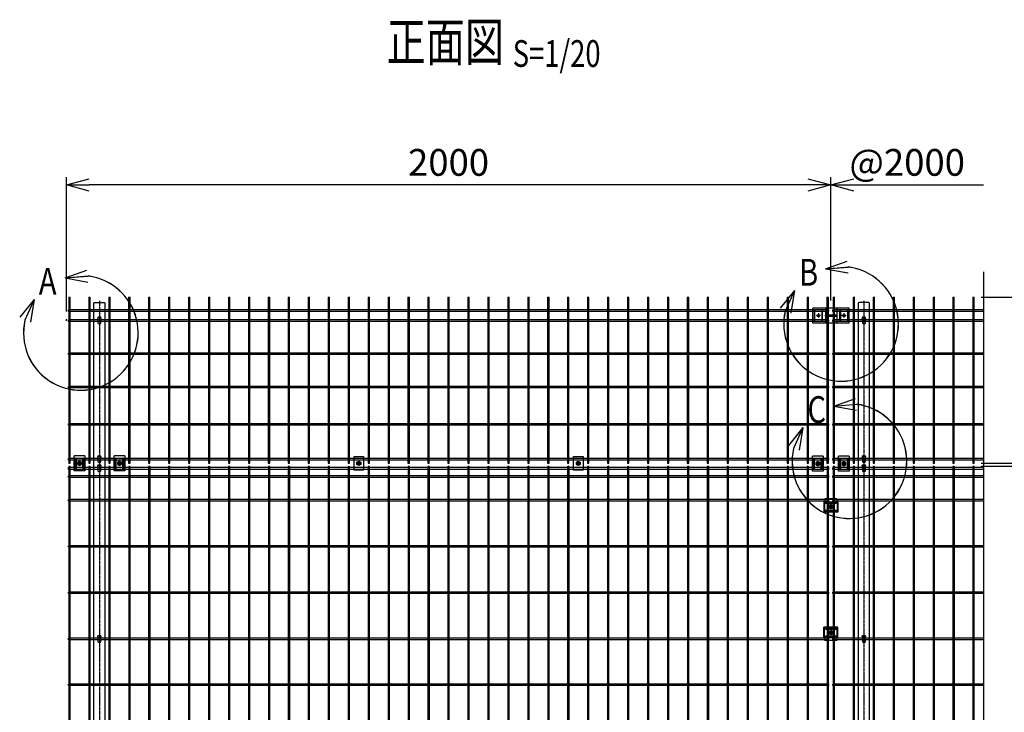
# Model space of a CAD drawing. Units: millimetres. Extents: x 165 to 4378, y 171 to 5649.
# Drawn here: x 248 to 2824, y 3836 to 5649 of the extents above; entities that cross this region are included whole.
import ezdxf
from ezdxf.enums import TextEntityAlignment as Align

# ---------------------------------------------------------------- set-up
doc = ezdxf.new("R2010")
doc.units = ezdxf.units.MM
doc.header["$LTSCALE"] = 0.2
for name, pattern in [('CENTER', [12, 7.5, -1.5, 1.5, -1.5]), ('CENTER2', [28.575, 19.05, -3.175, 3.175, -3.175]), ('DASHED2', [9.525, 6.35, -3.175])]:
    doc.linetypes.add(name, pattern=pattern)
for name, color, linetype in [('CENTER', 6, 'CENTER2'), ('DASH', 30, 'DASHED2'), ('L', 7, 'Continuous'), ('M', 82, 'Continuous'), ('TEXT', 150, 'Continuous'), ('TEXT_20', 150, 'Continuous')]:
    doc.layers.add(name, color=color, linetype=linetype)
doc.styles.add('NCE', font='romans.shx', dxfattribs={"width": 0.8, "bigfont": 'extfont.shx'})
doc.styles.get("Standard").update_dxf_attribs({"font": 'romans.shx', "width": 0.8, "bigfont": 'extfont.shx'})
doc.dimstyles.new('NCE_20', dxfattribs={"dimscale": 20, "dimtxt": 3.5, "dimasz": 3, "dimexe": 1, "dimexo": 1, "dimgap": 1.2, "dimtad": 1, "dimdec": 1, "dimdsep": 46, "dimtxsty": 'NCE', "dimblk": 'OPEN30', "dimcen": 0, "dimclrd": 7, "dimclre": 7, "dimclrt": 256, "dimaunit": 1, "dimadec": 1, "dimazin": 0, "dimtfac": 1, "dimtdec": 1, "dimtmove": 0, "dimatfit": 3, "dimldrblk": 'OPEN30', "dimfxl": 1, "dimtfill": 1, "dimtfillclr": 256, "dimtolj": 1, "dimtzin": 0, "dimarcsym": 2})

# ---------------------------------------------------------------- blocks, each defined once
blk = doc.blocks.new('_OPEN30')
at = {"color": 0, "linetype": 'ByBlock'}
for p, q in [((-1, 0.268), (0, 0)), ((0, 0), (-1, -0.268)), ((0, 0), (-1, 0))]:
    blk.add_line(p, q, dxfattribs=at)
blk = doc.blocks.new('*D24')
at = {"layer": 'TEXT', "color": 7, "lineweight": -2, "transparency": 16777216}
for p, q in [((2764.2, 4479.8), (3224.7, 4479.8)), ((3204.7, 4419.8), (3204.7, 2739.8)), ((2626.3, 2679.8), (3224.7, 2679.8))]:
    blk.add_line(p, q, dxfattribs=at)
at = {"layer": 'TEXT', "color": 7, "lineweight": -2, "transparency": 16777216, "xscale": 60, "yscale": 60, "zscale": 60}
for p, rotation in [((3204.7, 4479.8), 90), ((3204.7, 2679.8), 270)]:
    blk.add_blockref('_OPEN30', p, dxfattribs=dict(at, rotation=rotation))
at = {"layer": 'TEXT', "transparency": 16777216, "insert": (3145.7, 3579.8), "char_height": 70, "attachment_point": 5, "rotation": 90, "style": 'NCE', "bg_fill": 3, "box_fill_scale": 1.1, "bg_fill_color": 256, "bg_fill_true_color": 13158600, "bg_fill_transparency": 0}
blk.add_mtext('\\A1;1800', dxfattribs=at)
blk = doc.blocks.new('*D26')
at = {"layer": 'TEXT', "color": 7, "lineweight": -2, "transparency": 16777216}
for p, q in [((2764, 4922.8), (3384.6, 4922.8)), ((3364.6, 4862.8), (3364.6, 2739.8)), ((2626.3, 2679.8), (3384.6, 2679.8))]:
    blk.add_line(p, q, dxfattribs=at)
at = {"layer": 'TEXT', "color": 7, "lineweight": -2, "transparency": 16777216, "xscale": 60, "yscale": 60, "zscale": 60}
for p, rotation in [((3364.6, 4922.8), 90), ((3364.6, 2679.8), 270)]:
    blk.add_blockref('_OPEN30', p, dxfattribs=dict(at, rotation=rotation))
at = {"layer": 'TEXT', "transparency": 16777216, "insert": (3305.6, 3938), "char_height": 70, "attachment_point": 5, "rotation": 90, "style": 'NCE', "bg_fill": 3, "box_fill_scale": 1.1, "bg_fill_color": 256, "bg_fill_true_color": 13158600, "bg_fill_transparency": 0}
blk.add_mtext('\\A1;2243', dxfattribs=at)
blk = doc.blocks.new('Title & Scale')
at = {"layer": 'TEXT', "width": 0.75}
blk.add_attdef('図面名', text='', height=5, dxfattribs=at).set_placement((0, 0), align=Align.BOTTOM_RIGHT)
blk.add_attdef('縮尺', text='', height=3.5, dxfattribs=at).set_placement((0, -0.3), align=Align.BOTTOM_LEFT)
blk = doc.blocks.new('ステラP横ネット4.5')
at = {"layer": 'M'}
for p, q in [((3.4, 2.2), (2.4, 2.2)), ((2.4, -2.3), (2.4, 2.2)), ((55.6, 2.2), (7, 2.2)), ((107.8, 2.2), (59.2, 2.2)), ((160, 2.2), (111.4, 2.2)), ((212.2, 2.2), (163.6, 2.2)), ((264.4, 2.2), (215.8, 2.2)), ((316.6, 2.2), (268, 2.2)), ((368.8, 2.2), (320.2, 2.2)), ((421, 2.2), (372.4, 2.2)), ((473.2, 2.2), (424.6, 2.2)), ((525.4, 2.2), (476.8, 2.2)), ((577.6, 2.2), (529, 2.2)), ((629.8, 2.2), (581.2, 2.2)), ((682, 2.2), (633.4, 2.2)), ((734.2, 2.2), (685.6, 2.2)), ((786.4, 2.2), (737.8, 2.2)), ((838.6, 2.2), (790, 2.2)), ((890.8, 2.2), (842.2, 2.2)), ((943, 2.2), (894.4, 2.2)), ((995.2, 2.2), (946.6, 2.2)), ((1047.4, 2.2), (998.8, 2.2)), ((1099.6, 2.2), (1051, 2.2)), ((1151.8, 2.2), (1103.2, 2.2)), ((1204, 2.2), (1155.4, 2.2)), ((1256.2, 2.2), (1207.6, 2.2)), ((1308.4, 2.2), (1259.8, 2.2)), ((1360.6, 2.2), (1312, 2.2)), ((1412.8, 2.2), (1364.2, 2.2)), ((1465, 2.2), (1416.4, 2.2)), ((1517.2, 2.2), (1468.6, 2.2)), ((1569.4, 2.2), (1520.8, 2.2)), ((1621.6, 2.2), (1573, 2.2)), ((1673.8, 2.2), (1625.2, 2.2)), ((1726, 2.2), (1677.4, 2.2)), ((1778.2, 2.2), (1729.6, 2.2)), ((1830.4, 2.2), (1781.8, 2.2)), ((1882.6, 2.2), (1834, 2.2)), ((1934.8, 2.2), (1886.2, 2.2)), ((1987, 2.2), (1938.4, 2.2)), ((2003.3, 2.2), (2002.3, 2.2)), ((2002.3, -2.3), (2002.3, 2.2)), ((2003.4, 2.2), (2002.4, 2.2)), ((2003.4, 2.2), (2002.4, 2.2)), ((2055.6, 2.2), (2007, 2.2)), ((2107.8, 2.2), (2059.2, 2.2)), ((2160, 2.2), (2111.4, 2.2)), ((2212.2, 2.2), (2163.6, 2.2)), ((2264.4, 2.2), (2215.8, 2.2)), ((2316.6, 2.2), (2268, 2.2)), ((2368.8, 2.2), (2320.2, 2.2)), ((2396.7, 2.2), (2372.4, 2.2)), ((3.4, -2.3), (2.4, -2.3)), ((55.6, -2.3), (7, -2.3)), ((107.8, -2.3), (59.2, -2.3)), ((160, -2.3), (111.4, -2.3)), ((212.2, -2.3), (163.6, -2.3)), ((264.4, -2.3), (215.8, -2.3)), ((316.6, -2.3), (268, -2.3)), ((368.8, -2.3), (320.2, -2.3)), ((421, -2.3), (372.4, -2.3)), ((473.2, -2.3), (424.6, -2.3)), ((525.4, -2.3), (476.8, -2.3)), ((577.6, -2.3), (529, -2.3)), ((629.8, -2.3), (581.2, -2.3)), ((682, -2.3), (633.4, -2.3)), ((734.2, -2.3), (685.6, -2.3)), ((786.4, -2.3), (737.8, -2.3)), ((838.6, -2.3), (790, -2.3)), ((890.8, -2.3), (842.2, -2.3)), ((943, -2.3), (894.4, -2.3)), ((995.2, -2.3), (946.6, -2.3)), ((1047.4, -2.3), (998.8, -2.3)), ((1099.6, -2.3), (1051, -2.3)), ((1151.8, -2.3), (1103.2, -2.3)), ((1204, -2.3), (1155.4, -2.3)), ((1256.2, -2.3), (1207.6, -2.3)), ((1308.4, -2.3), (1259.8, -2.3)), ((1360.6, -2.3), (1312, -2.3)), ((1412.8, -2.3), (1364.2, -2.3)), ((1465, -2.3), (1416.4, -2.3)), ((1517.2, -2.3), (1468.6, -2.3)), ((1569.4, -2.3), (1520.8, -2.3)), ((1621.6, -2.3), (1573, -2.3)), ((1673.8, -2.3), (1625.2, -2.3)), ((1726, -2.3), (1677.4, -2.3)), ((1778.2, -2.3), (1729.6, -2.3)), ((1830.4, -2.3), (1781.8, -2.3)), ((1882.6, -2.3), (1834, -2.3)), ((1934.8, -2.3), (1886.2, -2.3)), ((1987, -2.3), (1938.4, -2.3)), ((2003.3, -2.3), (2002.3, -2.3)), ((2003.4, -2.3), (2002.4, -2.3)), ((2003.4, -2.3), (2002.4, -2.3)), ((2055.6, -2.3), (2007, -2.3)), ((2107.8, -2.3), (2059.2, -2.3)), ((2160, -2.3), (2111.4, -2.3)), ((2212.2, -2.3), (2163.6, -2.3)), ((2264.4, -2.3), (2215.8, -2.3)), ((2316.6, -2.3), (2268, -2.3)), ((2368.8, -2.3), (2320.2, -2.3)), ((2396.7, -2.3), (2372.4, -2.3))]:
    blk.add_line(p, q, dxfattribs=at)
blk.add_lwpolyline([(1990.6, -2.3), (1991.6, -2.3), (1991.6, 2.2), (1990.6, 2.2)], dxfattribs=at)
blk = doc.blocks.new('ステラP横ネット3.6')
at = {"layer": 'M'}
for p, q in [((3.39995, 1.8), (2.3999, 1.8)), ((2.3999, -1.8), (2.3999, 1.8)), ((55.59995, 1.8), (6.99995, 1.8)), ((107.79995, 1.8), (59.19995, 1.8)), ((159.99995, 1.8), (111.39995, 1.8)), ((212.19995, 1.8), (163.59995, 1.8)), ((264.39995, 1.8), (215.79995, 1.8)), ((316.59995, 1.8), (267.99995, 1.8)), ((368.79995, 1.8), (320.19995, 1.8)), ((420.99995, 1.8), (372.39995, 1.8)), ((473.19995, 1.8), (424.59995, 1.8)), ((525.39995, 1.8), (476.79995, 1.8)), ((577.59995, 1.8), (528.99995, 1.8)), ((629.79995, 1.8), (581.19995, 1.8)), ((681.99995, 1.8), (633.39995, 1.8)), ((734.19995, 1.8), (685.59995, 1.8)), ((786.39995, 1.8), (737.79995, 1.8)), ((838.59995, 1.8), (789.99995, 1.8)), ((890.79995, 1.8), (842.19995, 1.8)), ((942.99995, 1.8), (894.39995, 1.8)), ((995.19995, 1.8), (946.59995, 1.8)), ((1047.39995, 1.8), (998.79995, 1.8)), ((1099.59995, 1.8), (1050.99995, 1.8)), ((1151.79995, 1.8), (1103.19995, 1.8)), ((1203.99995, 1.8), (1155.39995, 1.8)), ((1256.19995, 1.8), (1207.59995, 1.8)), ((1308.39995, 1.8), (1259.79995, 1.8)), ((1360.59995, 1.8), (1311.99995, 1.8)), ((1412.79995, 1.8), (1364.19995, 1.8)), ((1464.99995, 1.8), (1416.39995, 1.8)), ((1517.19995, 1.8), (1468.59995, 1.8)), ((1569.39995, 1.8), (1520.79995, 1.8)), ((1621.59995, 1.8), (1572.99995, 1.8)), ((1673.79995, 1.8), (1625.19995, 1.8)), ((1725.99995, 1.8), (1677.39995, 1.8)), ((1778.19995, 1.8), (1729.59995, 1.8)), ((1830.39995, 1.8), (1781.79995, 1.8)), ((1882.59995, 1.8), (1833.99995, 1.8)), ((1934.79995, 1.8), (1886.19995, 1.8)), ((1986.99995, 1.8), (1938.39995, 1.8)), ((1990.59995, 1.8), (1991.6, 1.8)), ((1991.6, -1.8), (1991.6, 1.8)), ((2003.39995, 1.8), (2002.3999, 1.8)), ((2002.4, -1.8), (2002.4, 1.8)), ((2055.59995, 1.8), (2006.99995, 1.8)), ((2107.79995, 1.8), (2059.19995, 1.8)), ((2159.99995, 1.8), (2111.39995, 1.8)), ((2212.19995, 1.8), (2163.59995, 1.8)), ((2264.39995, 1.8), (2215.79995, 1.8)), ((2316.59995, 1.8), (2267.99995, 1.8)), ((2368.79995, 1.8), (2320.19995, 1.8)), ((2396.69995, 1.8), (2372.39995, 1.8)), ((3.39995, -1.8), (2.3999, -1.8)), ((55.59995, -1.8), (6.99995, -1.8)), ((107.79995, -1.8), (59.19995, -1.8)), ((159.99995, -1.8), (111.39995, -1.8)), ((212.19995, -1.8), (163.59995, -1.8)), ((264.39995, -1.8), (215.79995, -1.8)), ((316.59995, -1.8), (267.99995, -1.8)), ((368.79995, -1.8), (320.19995, -1.8)), ((420.99995, -1.8), (372.39995, -1.8)), ((473.19995, -1.8), (424.59995, -1.8)), ((525.39995, -1.8), (476.79995, -1.8)), ((577.59995, -1.8), (528.99995, -1.8)), ((629.79995, -1.8), (581.19995, -1.8)), ((681.99995, -1.8), (633.39995, -1.8)), ((734.19995, -1.8), (685.59995, -1.8)), ((786.39995, -1.8), (737.79995, -1.8)), ((838.59995, -1.8), (789.99995, -1.8)), ((890.79995, -1.8), (842.19995, -1.8)), ((942.99995, -1.8), (894.39995, -1.8)), ((995.19995, -1.8), (946.59995, -1.8)), ((1047.39995, -1.8), (998.79995, -1.8)), ((1099.59995, -1.8), (1050.99995, -1.8)), ((1151.79995, -1.8), (1103.19995, -1.8)), ((1203.99995, -1.8), (1155.39995, -1.8)), ((1256.19995, -1.8), (1207.59995, -1.8)), ((1308.39995, -1.8), (1259.79995, -1.8)), ((1360.59995, -1.8), (1311.99995, -1.8)), ((1412.79995, -1.8), (1364.19995, -1.8)), ((1464.99995, -1.8), (1416.39995, -1.8)), ((1517.19995, -1.8), (1468.59995, -1.8)), ((1569.39995, -1.8), (1520.79995, -1.8)), ((1621.59995, -1.8), (1572.99995, -1.8)), ((1673.79995, -1.8), (1625.19995, -1.8)), ((1725.99995, -1.8), (1677.39995, -1.8)), ((1778.19995, -1.8), (1729.59995, -1.8)), ((1830.39995, -1.8), (1781.79995, -1.8)), ((1882.59995, -1.8), (1833.99995, -1.8)), ((1934.79995, -1.8), (1886.19995, -1.8)), ((1986.99995, -1.8), (1938.39995, -1.8)), ((1990.59995, -1.8), (1991.6, -1.8)), ((2003.39995, -1.8), (2002.3999, -1.8)), ((2055.59995, -1.8), (2006.99995, -1.8)), ((2107.79995, -1.8), (2059.19995, -1.8)), ((2159.99995, -1.8), (2111.39995, -1.8)), ((2212.19995, -1.8), (2163.59995, -1.8)), ((2264.39995, -1.8), (2215.79995, -1.8)), ((2316.59995, -1.8), (2267.99995, -1.8)), ((2368.79995, -1.8), (2320.19995, -1.8)), ((2396.69995, -1.8), (2372.39995, -1.8))]:
    blk.add_line(p, q, dxfattribs=at)
blk = doc.blocks.new('*D31')
at = {"layer": 'TEXT', "color": 7, "lineweight": -2, "transparency": 16777216}
for p, q in [((370.4, 4884.7), (370.4, 5236.1)), ((2370.4, 4913.8), (2370.4, 5236.1)), ((2310.4, 5216.1), (430.4, 5216.1))]:
    blk.add_line(p, q, dxfattribs=at)
at = {"layer": 'TEXT', "color": 7, "lineweight": -2, "transparency": 16777216, "xscale": 60, "yscale": 60, "zscale": 60, "rotation": 180}
blk.add_blockref('_OPEN30', (370.4, 5216.1), dxfattribs=at)
at = {"layer": 'TEXT', "color": 7, "lineweight": -2, "transparency": 16777216, "xscale": 60, "yscale": 60, "zscale": 60}
blk.add_blockref('_OPEN30', (2370.4, 5216.1), dxfattribs=at)
at = {"layer": 'TEXT', "transparency": 16777216, "insert": (1370.4, 5275.1), "char_height": 70, "attachment_point": 5, "style": 'NCE', "bg_fill": 3, "box_fill_scale": 1.1, "bg_fill_color": 256, "bg_fill_true_color": 13158600, "bg_fill_transparency": 0}
blk.add_mtext('\\A1;2000', dxfattribs=at)
blk = doc.blocks.new('*D42')
at = {"layer": 'TEXT', "color": 7, "lineweight": -2, "transparency": 16777216}
for p, q in [((2764.2, 4479.8), (3064.7, 4479.8)), ((3044.7, 4419.8), (3044.7, 2789.8)), ((2764.2, 2729.8), (3064.7, 2729.8))]:
    blk.add_line(p, q, dxfattribs=at)
at = {"layer": 'TEXT', "color": 7, "lineweight": -2, "transparency": 16777216, "xscale": 60, "yscale": 60, "zscale": 60}
for p, rotation in [((3044.7, 4479.8), 90), ((3044.7, 2729.8), 270)]:
    blk.add_blockref('_OPEN30', p, dxfattribs=dict(at, rotation=rotation))
at = {"layer": 'TEXT', "transparency": 16777216, "insert": (2985.7, 3604.8), "char_height": 70, "attachment_point": 5, "rotation": 90, "style": 'NCE', "bg_fill": 3, "box_fill_scale": 1.1, "bg_fill_color": 256, "bg_fill_true_color": 13158600, "bg_fill_transparency": 0}
blk.add_mtext('\\A1;1750', dxfattribs=at)
blk = doc.blocks.new('B部')
at = {"layer": 'L'}
for p, q in [((-1.86, 7.18), (0.97, 8.17)), ((-1.86, 7.18), (0.97, 8.17)), ((-1.86, 7.18), (0.97, 8.17)), ((-1.86, 7.18), (0.97, 8.17)), ((-1.86, 7.18), (1.13, 7.41)), ((-1.86, 7.18), (1.13, 7.4)), ((-1.86, 7.18), (1.13, 7.4)), ((-1.86, 7.18), (1.13, 7.4)), ((-1.86, 7.18), (1.08, 6.62)), ((-1.86, 7.18), (1.09, 6.62)), ((-1.86, 7.18), (1.09, 6.62)), ((-1.86, 7.18), (1.09, 6.62)), ((-5.92, 4.35), (-7.81, 2.02)), ((-5.91, 4.35), (-7.81, 2.02)), ((-5.91, 4.35), (-7.81, 2.02)), ((-5.91, 4.34), (-7.81, 2.02)), ((-5.92, 4.35), (-7.15, 1.61)), ((-5.91, 4.35), (-7.14, 1.61)), ((-5.91, 4.35), (-7.14, 1.61)), ((-5.91, 4.34), (-7.14, 1.61)), ((-5.92, 4.35), (-6.4, 1.38)), ((-5.91, 4.35), (-6.39, 1.39)), ((-5.91, 4.35), (-6.39, 1.38)), ((-5.91, 4.34), (-6.39, 1.38))]:
    blk.add_line(p, q, dxfattribs=at)
for centre in [(0.17, -0.03), (0.17, -0.04), (0.17, -0.04), (0.18, -0.04)]:
    blk.add_arc(centre, 7.5, 167.3331, 82.6664, dxfattribs=at)
at = {"layer": 'TEXT', "width": 0.8}
for p in [(-5.33, 4.97), (-5.33, 4.96)]:
    blk.add_attdef('B', p, '', height=3.5, dxfattribs=at)
blk = doc.blocks.new('ステラP_メッシュ接続中下段_孔型_正面')
at = {"layer": 'CENTER'}
for p, q in [((-14, 10), (14, 10)), ((-5.5, 0), (5.5, 0)), ((-14, -10), (14, -10))]:
    blk.add_line(p, q, dxfattribs=at)
at = {"layer": 'DASH'}
for p, q in [((-17, -12.9), (-17, 14)), ((17, -12.9), (17, 14))]:
    blk.add_line(p, q, dxfattribs=at)
at = {"layer": 'M'}
for p, q in [((18.2, 14), (-18.2, 14)), ((-18.2, -12.9), (-18.2, 14)), ((18.2, -12.9), (18.2, 14)), ((-18.2, -12.9), (16.6, -12.9)), ((-15.3, -21.1), (-15.3, -12.9)), ((-15.3, -19.6), (15.3, -19.6)), ((15.3, -21.1), (-15.3, -21.1)), ((15.3, -21.1), (15.3, -12.9)), ((16.6, -12.9), (18.2, -12.9))]:
    blk.add_line(p, q, dxfattribs=at)
for points in [[(13, 11), (-13, 11, 1), (-13, 9), (13, 9, 1)], [(13, -11, 1), (13, -9), (-13, -9, 1), (-13, -11)]]:
    blk.add_lwpolyline(points, format="xyb", close=True, dxfattribs=at)
for radius in [4.1, 3, 2.5]:
    blk.add_circle((0, 0), radius, dxfattribs=at)
blk = doc.blocks.new('フックボルト正面')
at = {"layer": 'M'}
blk.add_lwpolyline([(-3, 0), (-3, -13, 1), (3, -13), (3, 0, 1)], format="xyb", close=True, dxfattribs=at)
blk.add_arc((0, 0), 4, 318.5904, 221.4096, dxfattribs=at)
blk = doc.blocks.new('ステラP忍パネル留金具下正面')
at = {"layer": 'CENTER'}
for p, q in [((0, 6), (0, -6)), ((0, -5.5), (0, 5.5)), ((6, 0), (-6, 0)), ((-5.5, 0), (5.5, 0)), ((-5.5, 0), (5.5, 0))]:
    blk.add_line(p, q, dxfattribs=at)
at = {"layer": 'CENTER', "linetype": 'CENTER'}
blk.add_line((0, -5.9), (0, 5.9), dxfattribs=at)
at = {"layer": 'M'}
for p, q in [((-14, 20), (14, 20)), ((-14, 20), (-14, -20)), ((14, -20), (14, 20)), ((-14, -20), (14, -20))]:
    blk.add_line(p, q, dxfattribs=at)
for points in [[(-11, -13, 1), (-9, -13), (-9, 13, 1), (-11, 13)], [(-3, -0.5), (-3, 0.5), (-1.5, 0.5, 0.414214), (-0.5, 1.5), (-0.5, 3), (0.5, 3), (0.5, 1.5, 0.414214), (1.5, 0.5), (3, 0.5), (3, -0.5), (1.5, -0.5, 0.414214), (0.5, -1.5), (0.5, -3), (-0.5, -3), (-0.5, -1.5, 0.414214), (-1.5, -0.5)], [(11, -13), (11, 13, 1), (9, 13), (9, -13, 1)]]:
    blk.add_lwpolyline(points, format="xyb", close=True, dxfattribs=at)
blk.add_lwpolyline([(-5, -2.9), (-5, 2.9), (0, 5.8), (5, 2.9), (5, -2.9), (0, -5.7)], close=True, dxfattribs=at)
for radius in [4.9, 3.5, 3.5]:
    blk.add_circle((0, 0), radius, dxfattribs=at)
blk = doc.blocks.new('忍び接続金具')
at = {"layer": 'CENTER'}
for p, q in [((15974.5, 268.1), (15962.5, 268.1)), ((15968.5, 274.1), (15968.5, 262.1))]:
    blk.add_line(p, q, dxfattribs=at)
at = {"layer": 'M'}
for points in [[(15956, 250.1), (15956, 286.1), (15981, 286.1), (15981, 250.1)], [(15963.5, 265.2), (15963.5, 271), (15968.5, 273.9), (15973.5, 271), (15973.5, 265.2), (15968.5, 262.4)]]:
    blk.add_lwpolyline(points, close=True, dxfattribs=at)
blk.add_lwpolyline([(15965.5, 267.6), (15965.5, 268.6), (15967, 268.6, 0.414214), (15968, 269.6), (15968, 271.1), (15969, 271.1), (15969, 269.6, 0.414214), (15970, 268.6), (15971.5, 268.6), (15971.5, 267.6), (15970, 267.6, 0.414214), (15969, 266.6), (15969, 265.1), (15968, 265.1), (15968, 266.6, 0.414214), (15967, 267.6)], format="xyb", close=True, dxfattribs=at)
for radius in [4.9, 4.4]:
    blk.add_circle((15968.5, 268.1), radius, dxfattribs=at)
blk = doc.blocks.new('ステラP頭部メッシュ接続正面')
at = {"layer": 'CENTER'}
for p, q in [((13634.7, -4876.2), (13622.7, -4876.2)), ((13634.7, -4876.2), (13622.7, -4876.2)), ((13628.7, -4870.2), (13628.7, -4882.2)), ((13628.7, -4870.2), (13628.7, -4882.2)), ((13701.7, -4876.2), (13689.7, -4876.2)), ((13695.7, -4870.2), (13695.7, -4882.2))]:
    blk.add_line(p, q, dxfattribs=at)
at = {"layer": 'M'}
for p, q in [((13709.7, -4856.6), (13614.7, -4856.6)), ((13614.7, -4895.8), (13614.7, -4856.6)), ((13614.7, -4895.8), (13614.7, -4856.6)), ((13647.6, -4856.6), (13647.6, -4874.7)), ((13676.8, -4856.6), (13676.8, -4874.7)), ((13709.7, -4895.8), (13709.7, -4856.6)), ((13647.6, -4877.7), (13647.6, -4895.8)), ((13676.8, -4877.7), (13676.8, -4895.8)), ((13709.7, -4895.8), (13614.7, -4895.8))]:
    blk.add_line(p, q, dxfattribs=at)
for points in [[(13617.7, -4863.2), (13617.7, -4889.2, 1), (13619.7, -4889.2), (13619.7, -4863.2, 1)], [(13637.7, -4863.2), (13637.7, -4889.2, 1), (13639.7, -4889.2), (13639.7, -4863.2, 1)], [(13686.7, -4863.2), (13686.7, -4889.2, -1), (13684.7, -4889.2), (13684.7, -4863.2, -1)], [(13704.7, -4863.2), (13704.7, -4889.2, 1), (13706.7, -4889.2), (13706.7, -4863.2, 1)], [(13676.7, -4874.7), (13647.7, -4874.7, 1), (13647.7, -4877.7), (13676.7, -4877.7, 1)]]:
    blk.add_lwpolyline(points, format="xyb", close=True, dxfattribs=at)
for centre, radius in [((13628.7, -4876.2), 3), ((13628.7, -4876.2), 2.5), ((13695.7, -4876.2), 3), ((13695.7, -4876.2), 2.5)]:
    blk.add_circle(centre, radius, dxfattribs=at)
blk = doc.blocks.new('*D37')
at = {"layer": 'TEXT_20', "color": 7, "lineweight": -2, "transparency": 16777216}
for p, q in [((2764, 4922.8), (3064.8, 4922.8)), ((3044.8, 4548), (3044.8, 4862.8)), ((2764, 4488), (3064.8, 4488))]:
    blk.add_line(p, q, dxfattribs=at)
at = {"layer": 'TEXT_20', "color": 7, "lineweight": -2, "transparency": 16777216, "xscale": 60, "yscale": 60, "zscale": 60}
for p, rotation in [((3044.8, 4922.8), 90), ((3044.8, 4488), 270)]:
    blk.add_blockref('_OPEN30', p, dxfattribs=dict(at, rotation=rotation))
at = {"layer": 'TEXT_20', "transparency": 16777216, "insert": (2985.8, 4705.4), "char_height": 70, "attachment_point": 5, "rotation": 90, "style": 'NCE', "bg_fill": 3, "box_fill_scale": 1.1, "bg_fill_color": 256, "bg_fill_true_color": 13158600, "bg_fill_transparency": 0}
blk.add_mtext('\\A1;435', dxfattribs=at)

msp = doc.modelspace()

# ---------------------------------------------------------------- linework, layer by layer
at = {"layer": 'CENTER'}
for p, q in [((2456.917, 4913.208), (2456.917, 2358.015)), ((2370.514, 4367.822), (2370.514, 4379.822)), ((2364.514, 4373.822), (2376.514, 4373.822)), ((2364.514, 4044.549), (2376.514, 4044.549)), ((2370.514, 4050.549), (2370.514, 4038.549))]:
    msp.add_line(p, q, dxfattribs=at)
at = {"layer": 'M'}
for p, q in [((2429.014, 4922.782), (2432.614, 4922.782)), ((2481.214, 4922.782), (2484.814, 4922.782)), ((2533.414, 4922.782), (2537.014, 4922.782)), ((2585.614, 4922.782), (2589.214, 4922.782)), ((2442.417, 4907.008), (2442.417, 2379.82)), ((2470.217, 4908.208), (2443.617, 4908.208)), ((2470.217, 4908.208), (2443.617, 4908.208)), ((2471.417, 2379.82), (2471.417, 4907.008))]:
    msp.add_line(p, q, dxfattribs=at)
for points in [[(2429.014, 4922.782), (2429.014, 4488.005), (2432.614, 4488.005), (2432.614, 4922.782)], [(2481.214, 4922.782), (2481.214, 4488.005), (2484.814, 4488.005), (2484.814, 4922.782)], [(2533.414, 4922.782), (2533.414, 4488.005), (2537.014, 4488.005), (2537.014, 4922.782)], [(2585.614, 4922.782), (2585.614, 4488.005), (2589.214, 4488.005), (2589.214, 4922.782)]]:
    msp.add_lwpolyline(points, dxfattribs=at)
for points in [[(380.514, 2731.622), (380.514, 4478.022, 1), (376.914, 4478.022), (376.914, 2731.622, 1)], [(432.714, 2731.622), (432.714, 4478.022, 1), (429.114, 4478.022), (429.114, 2731.622, 1)], [(484.914, 2731.622), (484.914, 4478.022, 1), (481.314, 4478.022), (481.314, 2731.622, 1)], [(537.114, 2731.622), (537.114, 4478.022, 1), (533.514, 4478.022), (533.514, 2731.622, 1)], [(589.314, 2731.622), (589.314, 4478.022, 1), (585.714, 4478.022), (585.714, 2731.622, 1)], [(641.514, 2731.622), (641.514, 4478.022, 1), (637.914, 4478.022), (637.914, 2731.622, 1)], [(693.714, 2731.622), (693.714, 4478.022, 1), (690.114, 4478.022), (690.114, 2731.622, 1)], [(745.914, 2731.622), (745.914, 4478.022, 1), (742.314, 4478.022), (742.314, 2731.622, 1)], [(798.114, 2731.622), (798.114, 4478.022, 1), (794.514, 4478.022), (794.514, 2731.622, 1)], [(850.314, 2731.622), (850.314, 4478.022, 1), (846.714, 4478.022), (846.714, 2731.622, 1)], [(902.514, 2731.622), (902.514, 4478.022, 1), (898.914, 4478.022), (898.914, 2731.622, 1)], [(954.714, 2731.622), (954.714, 4478.022, 1), (951.114, 4478.022), (951.114, 2731.622, 1)], [(1006.914, 2731.622), (1006.914, 4478.022, 1), (1003.314, 4478.022), (1003.314, 2731.622, 1)], [(1059.114, 2731.622), (1059.114, 4478.022, 1), (1055.514, 4478.022), (1055.514, 2731.622, 1)], [(1111.314, 2731.622), (1111.314, 4478.022, 1), (1107.714, 4478.022), (1107.714, 2731.622, 1)], [(1163.514, 2731.622), (1163.514, 4478.022, 1), (1159.914, 4478.022), (1159.914, 2731.622, 1)], [(1215.714, 2731.622), (1215.714, 4478.022, 1), (1212.114, 4478.022), (1212.114, 2731.622, 1)], [(1267.914, 2731.622), (1267.914, 4478.022, 1), (1264.314, 4478.022), (1264.314, 2731.622, 1)], [(1320.114, 2731.622), (1320.114, 4478.022, 1), (1316.514, 4478.022), (1316.514, 2731.622, 1)], [(1372.314, 2731.622), (1372.314, 4478.022, 1), (1368.714, 4478.022), (1368.714, 2731.622, 1)], [(1424.514, 2731.622), (1424.514, 4478.022, 1), (1420.914, 4478.022), (1420.914, 2731.622, 1)], [(1476.714, 2731.622), (1476.714, 4478.022, 1), (1473.114, 4478.022), (1473.114, 2731.622, 1)], [(1528.914, 2731.622), (1528.914, 4478.022, 1), (1525.314, 4478.022), (1525.314, 2731.622, 1)], [(1581.114, 2731.622), (1581.114, 4478.022, 1), (1577.514, 4478.022), (1577.514, 2731.622, 1)], [(1633.314, 2731.622), (1633.314, 4478.022, 1), (1629.714, 4478.022), (1629.714, 2731.622, 1)], [(1685.514, 2731.622), (1685.514, 4478.022, 1), (1681.914, 4478.022), (1681.914, 2731.622, 1)], [(1737.714, 2731.622), (1737.714, 4478.022, 1), (1734.114, 4478.022), (1734.114, 2731.622, 1)], [(1789.914, 2731.622), (1789.914, 4478.022, 1), (1786.314, 4478.022), (1786.314, 2731.622, 1)], [(1842.114, 2731.622), (1842.114, 4478.022, 1), (1838.514, 4478.022), (1838.514, 2731.622, 1)], [(1894.314, 2731.622), (1894.314, 4478.022, 1), (1890.714, 4478.022), (1890.714, 2731.622, 1)], [(1946.514, 2731.622), (1946.514, 4478.022, 1), (1942.914, 4478.022), (1942.914, 2731.622, 1)], [(1998.714, 2731.622), (1998.714, 4478.022, 1), (1995.114, 4478.022), (1995.114, 2731.622, 1)], [(2050.914, 2731.622), (2050.914, 4478.022, 1), (2047.314, 4478.022), (2047.314, 2731.622, 1)], [(2103.114, 2731.622), (2103.114, 4478.022, 1), (2099.514, 4478.022), (2099.514, 2731.622, 1)], [(2155.314, 2731.622), (2155.314, 4478.022, 1), (2151.714, 4478.022), (2151.714, 2731.622, 1)], [(2207.514, 2731.622), (2207.514, 4478.022, 1), (2203.914, 4478.022), (2203.914, 2731.622, 1)], [(2259.714, 2731.622), (2259.714, 4478.022, 1), (2256.114, 4478.022), (2256.114, 2731.622, 1)], [(2311.914, 2731.622), (2311.914, 4478.022, 1), (2308.314, 4478.022), (2308.314, 2731.622, 1)], [(2364.114, 2731.622), (2364.114, 4478.022, 1), (2360.514, 4478.022), (2360.514, 2731.622, 1)], [(2380.514, 2731.622), (2380.514, 4478.022, 1), (2376.914, 4478.022), (2376.914, 2731.622, 1)], [(2432.714, 2731.622), (2432.714, 4478.022, 1), (2429.114, 4478.022), (2429.114, 2731.622, 1)], [(2484.914, 2731.622), (2484.914, 4478.022, 1), (2481.314, 4478.022), (2481.314, 2731.622, 1)], [(2537.114, 2731.622), (2537.114, 4478.022, 1), (2533.514, 4478.022), (2533.514, 2731.622, 1)], [(2589.314, 2731.622), (2589.314, 4478.022, 1), (2585.714, 4478.022), (2585.714, 2731.622, 1)], [(2367.514, 4373.322), (2367.514, 4374.322), (2369.014, 4374.322, 0.41421356), (2370.014, 4375.322), (2370.014, 4376.822), (2371.014, 4376.822), (2371.014, 4375.322, 0.41421356), (2372.014, 4374.322), (2373.514, 4374.322), (2373.514, 4373.322), (2372.014, 4373.322, 0.41421356), (2371.014, 4372.322), (2371.014, 4370.822), (2370.014, 4370.822), (2370.014, 4372.322, 0.41421356), (2369.014, 4373.322)], [(2367.514, 4045.049), (2367.514, 4044.049), (2369.014, 4044.049, -0.41421356), (2370.014, 4043.049), (2370.014, 4041.549), (2371.014, 4041.549), (2371.014, 4043.049, -0.41421356), (2372.014, 4044.049), (2373.514, 4044.049), (2373.514, 4045.049), (2372.014, 4045.049, -0.41421356), (2371.014, 4046.049), (2371.014, 4047.549), (2370.014, 4047.549), (2370.014, 4046.049, -0.41421356), (2369.014, 4045.049)]]:
    msp.add_lwpolyline(points, format="xyb", close=True, dxfattribs=at)
for points in [[(2365.514, 4376.685), (2365.514, 4370.959), (2370.514, 4368.072), (2375.514, 4370.959), (2375.514, 4376.685), (2370.514, 4379.572)], [(2365.514, 4041.686), (2365.514, 4047.413), (2370.514, 4050.299), (2375.514, 4047.413), (2375.514, 4041.686), (2370.514, 4038.799)]]:
    msp.add_lwpolyline(points, close=True, dxfattribs=at)
for centre in [(2370.514, 4373.822), (2370.514, 4044.549)]:
    msp.add_circle(centre, 4.9, dxfattribs=at)
for centre, start, end in [((2443.617, 4907.008), 90, 180), ((2470.217, 4907.008), 360, 90)]:
    msp.add_arc(centre, 1.2, start, end, dxfattribs=at)
at = {"layer": 'TEXT_20', "color": 7}
msp.add_line((2430.414, 5216.15), (2770.114, 5216.15), dxfattribs=at)

# ---------------------------------------------------------------- block references
at = {"layer": 'M', "xscale": -1}
for name, p in [('フックボルト正面', (2456.917, 4867.692)), ('フックボルト正面', (456.914, 4504.505)), ('フックボルト正面', (2456.917, 4504.505)), ('ステラP忍パネル留金具下正面', (404.9, 4487.47)), ('フックボルト正面', (456.914, 4480.455)), ('ステラP忍パネル留金具下正面', (509.3, 4487.47)), ('ステラP忍パネル留金具下正面', (2336.3, 4486.608)), ('ステラP忍パネル留金具下正面', (2404.9, 4486.608)), ('フックボルト正面', (2456.917, 4480.47)), ('フックボルト正面', (456.914, 4034.049)), ('フックボルト正面', (2456.917, 4034.049))]:
    msp.add_blockref(name, p, dxfattribs=at)
at = {"layer": 'M'}
for p in [(-14832.814, 4219.362), (-14258.614, 4219.362)]:
    msp.add_blockref('忍び接続金具', p, dxfattribs=at)
at = {"layer": 'TEXT'}
ref = msp.add_blockref('Title & Scale', (1538.325, 5349.166), dxfattribs=dict(at, xscale=20, yscale=20, zscale=20))
ref.add_attrib('図面名', '%%U正面図 ', dxfattribs={"height": 100, "width": 0.75}).set_placement((1538.325, 5509.166), align=Align.BOTTOM_RIGHT)
ref.add_attrib('縮尺', '%%US=1/20', dxfattribs={"height": 70, "width": 0.75}).set_placement((1538.325, 5503.166), align=Align.BOTTOM_LEFT)
ref = msp.add_blockref('B部', (2415.725, 4493.94), dxfattribs=dict(at, xscale=20, yscale=20, zscale=20))
ref.add_attrib('B', 'C', (2309.195, 4593.233), dxfattribs={"height": 70, "width": 0.8})
at = {"layer": 'TEXT', "xscale": -1, "rotation": 180}
msp.add_blockref('ステラP_メッシュ接続中下段_孔型_正面', (2370.514, 4373.822), dxfattribs=at)
at = {"layer": 'TEXT'}
msp.add_blockref('ステラP_メッシュ接続中下段_孔型_正面', (2370.514, 4044.549), dxfattribs=at)

# ---------------------------------------------------------------- dimensions: what is measured, and where the dimension line sits
dim = msp.add_linear_dim(base=(370.414, 5216.15), p1=(2370.414, 4893.773), p2=(370.414, 4864.688), dimstyle='NCE_20', dxfattribs=at)
dim.commit()
dim.dimension.update_dxf_attribs({"geometry": '*D31', "text_midpoint": (1370.416, 5216.15), "dimtype": 160})
dim = msp.add_linear_dim(base=(3204.69, 2679.822), p1=(2744.201, 4479.824), p2=(2606.327, 2679.822), angle=90, dimstyle='NCE_20', dxfattribs=at)
dim.commit()
dim.dimension.update_dxf_attribs({"geometry": '*D24', "text_midpoint": (3145.69, 3579.823)})

# ---------------------------------------------------------------- next in the draw order: linework, layer by layer
at = {"layer": 'CENTER'}
msp.add_line((456.914, 4913.208), (456.914, 2358.015), dxfattribs=at)
at = {"layer": 'M'}
for p, q in [((376.814, 4922.782), (380.414, 4922.782)), ((429.014, 4922.782), (432.614, 4922.782)), ((481.214, 4922.782), (484.814, 4922.782)), ((533.414, 4922.782), (537.014, 4922.782)), ((585.614, 4922.782), (589.214, 4922.782)), ((637.814, 4922.782), (641.414, 4922.782)), ((690.014, 4922.782), (693.614, 4922.782)), ((742.214, 4922.782), (745.814, 4922.782)), ((794.414, 4922.782), (798.014, 4922.782)), ((846.614, 4922.782), (850.214, 4922.782)), ((898.814, 4922.782), (902.414, 4922.782)), ((951.014, 4922.782), (954.614, 4922.782)), ((1003.214, 4922.782), (1006.814, 4922.782)), ((1055.414, 4922.782), (1059.014, 4922.782)), ((1107.614, 4922.782), (1111.214, 4922.782)), ((1159.814, 4922.782), (1163.414, 4922.782)), ((1212.014, 4922.782), (1215.614, 4922.782)), ((1264.214, 4922.782), (1267.814, 4922.782)), ((1316.414, 4922.782), (1320.014, 4922.782)), ((1368.614, 4922.782), (1372.214, 4922.782)), ((1420.814, 4922.782), (1424.414, 4922.782)), ((1473.014, 4922.782), (1476.614, 4922.782)), ((1525.214, 4922.782), (1528.814, 4922.782)), ((1577.414, 4922.782), (1581.014, 4922.782)), ((1629.614, 4922.782), (1633.214, 4922.782)), ((1681.814, 4922.782), (1685.414, 4922.782)), ((1734.014, 4922.782), (1737.614, 4922.782)), ((1786.214, 4922.782), (1789.814, 4922.782)), ((1838.414, 4922.782), (1842.014, 4922.782)), ((1890.614, 4922.782), (1894.214, 4922.782)), ((1942.814, 4922.782), (1946.414, 4922.782)), ((1995.014, 4922.782), (1998.614, 4922.782)), ((2047.214, 4922.782), (2050.814, 4922.782)), ((2099.414, 4922.782), (2103.014, 4922.782)), ((2151.614, 4922.782), (2155.214, 4922.782)), ((2203.814, 4922.782), (2207.414, 4922.782)), ((2256.014, 4922.782), (2259.614, 4922.782)), ((2308.214, 4922.782), (2311.814, 4922.782)), ((2360.414, 4922.782), (2364.014, 4922.782)), ((2376.814, 4922.782), (2380.414, 4922.782)), ((442.414, 2379.82), (442.414, 4907.008)), ((443.614, 4908.208), (470.214, 4908.208)), ((471.414, 4907.008), (471.414, 2379.82)), ((370.414, 4860.188), (370.414, 4864.688))]:
    msp.add_line(p, q, dxfattribs=at)
for points in [[(376.814, 4922.782), (376.814, 4488.005), (380.414, 4488.005), (380.414, 4922.782)], [(429.014, 4922.782), (429.014, 4488.005), (432.614, 4488.005), (432.614, 4922.782)], [(481.214, 4922.782), (481.214, 4488.005), (484.814, 4488.005), (484.814, 4922.782)], [(533.414, 4922.782), (533.414, 4488.005), (537.014, 4488.005), (537.014, 4922.782)], [(585.614, 4922.782), (585.614, 4488.005), (589.214, 4488.005), (589.214, 4922.782)], [(637.814, 4922.782), (637.814, 4488.005), (641.414, 4488.005), (641.414, 4922.782)], [(690.014, 4922.782), (690.014, 4488.005), (693.614, 4488.005), (693.614, 4922.782)], [(742.214, 4922.782), (742.214, 4488.005), (745.814, 4488.005), (745.814, 4922.782)], [(794.414, 4922.782), (794.414, 4488.005), (798.014, 4488.005), (798.014, 4922.782)], [(846.614, 4922.782), (846.614, 4488.005), (850.214, 4488.005), (850.214, 4922.782)], [(898.814, 4922.782), (898.814, 4488.005), (902.414, 4488.005), (902.414, 4922.782)], [(951.014, 4922.782), (951.014, 4488.005), (954.614, 4488.005), (954.614, 4922.782)], [(1003.214, 4922.782), (1003.214, 4488.005), (1006.814, 4488.005), (1006.814, 4922.782)], [(1055.414, 4922.782), (1055.414, 4488.005), (1059.014, 4488.005), (1059.014, 4922.782)], [(1107.614, 4922.782), (1107.614, 4488.005), (1111.214, 4488.005), (1111.214, 4922.782)], [(1159.814, 4922.782), (1159.814, 4488.005), (1163.414, 4488.005), (1163.414, 4922.782)], [(1212.014, 4922.782), (1212.014, 4488.005), (1215.614, 4488.005), (1215.614, 4922.782)], [(1264.214, 4922.782), (1264.214, 4488.005), (1267.814, 4488.005), (1267.814, 4922.782)], [(1316.414, 4922.782), (1316.414, 4488.005), (1320.014, 4488.005), (1320.014, 4922.782)], [(1368.614, 4922.782), (1368.614, 4488.005), (1372.214, 4488.005), (1372.214, 4922.782)], [(1420.814, 4922.782), (1420.814, 4488.005), (1424.414, 4488.005), (1424.414, 4922.782)], [(1473.014, 4922.782), (1473.014, 4488.005), (1476.614, 4488.005), (1476.614, 4922.782)], [(1525.214, 4922.782), (1525.214, 4488.005), (1528.814, 4488.005), (1528.814, 4922.782)], [(1577.414, 4922.782), (1577.414, 4488.005), (1581.014, 4488.005), (1581.014, 4922.782)], [(1629.614, 4922.782), (1629.614, 4488.005), (1633.214, 4488.005), (1633.214, 4922.782)], [(1681.814, 4922.782), (1681.814, 4488.005), (1685.414, 4488.005), (1685.414, 4922.782)], [(1734.014, 4922.782), (1734.014, 4488.005), (1737.614, 4488.005), (1737.614, 4922.782)], [(1786.214, 4922.782), (1786.214, 4488.005), (1789.814, 4488.005), (1789.814, 4922.782)], [(1838.414, 4922.782), (1838.414, 4488.005), (1842.014, 4488.005), (1842.014, 4922.782)], [(1890.614, 4922.782), (1890.614, 4488.005), (1894.214, 4488.005), (1894.214, 4922.782)], [(1942.814, 4922.782), (1942.814, 4488.005), (1946.414, 4488.005), (1946.414, 4922.782)], [(1995.014, 4922.782), (1995.014, 4488.005), (1998.614, 4488.005), (1998.614, 4922.782)], [(2047.214, 4922.782), (2047.214, 4488.005), (2050.814, 4488.005), (2050.814, 4922.782)], [(2099.414, 4922.782), (2099.414, 4488.005), (2103.014, 4488.005), (2103.014, 4922.782)], [(2151.614, 4922.782), (2151.614, 4488.005), (2155.214, 4488.005), (2155.214, 4922.782)], [(2203.814, 4922.782), (2203.814, 4488.005), (2207.414, 4488.005), (2207.414, 4922.782)], [(2256.014, 4922.782), (2256.014, 4488.005), (2259.614, 4488.005), (2259.614, 4922.782)], [(2308.214, 4922.782), (2308.214, 4488.005), (2311.814, 4488.005), (2311.814, 4922.782)], [(2360.414, 4922.782), (2360.414, 4488.005), (2364.014, 4488.005), (2364.014, 4922.782)], [(2376.814, 4922.782), (2376.814, 4488.005), (2380.414, 4488.005), (2380.414, 4922.782)]]:
    msp.add_lwpolyline(points, dxfattribs=at)
for centre, start, end in [((443.614, 4907.008), 90, 180), ((470.214, 4907.008), 360, 90)]:
    msp.add_arc(centre, 1.2, start, end, dxfattribs=at)

# ---------------------------------------------------------------- next in the draw order: block references
at = {"layer": 'M', "xscale": -1}
msp.add_blockref('フックボルト正面', (456.914, 4867.692), dxfattribs=at)
at = {"layer": 'M', "linetype": 'ByBlock'}
msp.add_blockref('ステラP頭部メッシュ接続正面', (-11290.851, 9750.367), dxfattribs=at)
at = {"layer": 'TEXT'}
ref = msp.add_blockref('B部', (404.864, 4829.659), dxfattribs=dict(at, xscale=20, yscale=20, zscale=20))
ref.add_attrib('B', 'A', (298.334, 4928.952), dxfattribs={"height": 70, "width": 0.8})
ref = msp.add_blockref('B部', (2393.803, 4853.248), dxfattribs=dict(at, xscale=20, yscale=20, zscale=20))
ref.add_attrib('B', 'B', (2287.274, 4952.541), dxfattribs={"height": 70, "width": 0.8})
at = {"layer": 'TEXT_20', "color": 7, "xscale": 60, "yscale": 60, "zscale": 60, "rotation": 180}
msp.add_blockref('_OPEN30', (2370.414, 5216.15), dxfattribs=at)

# ---------------------------------------------------------------- next in the draw order: dimensions: what is measured, and where the dimension line sits
at = {"layer": 'TEXT'}
dim = msp.add_linear_dim(base=(3364.59, 2679.822), p1=(2744.014, 4922.782), p2=(2606.327, 2679.822), angle=90, dimstyle='NCE_20', override={"dimdec": 0}, dxfattribs=at)
dim.commit()
dim.dimension.update_dxf_attribs({"geometry": '*D26', "text_midpoint": (3364.59, 3937.985), "dimtype": 160})

# ---------------------------------------------------------------- next in the draw order: linework, layer by layer
at = {"layer": 'M'}
for p, q in [((2637.814, 4922.782), (2641.414, 4922.782)), ((2690.014, 4922.782), (2693.614, 4922.782))]:
    msp.add_line(p, q, dxfattribs=at)
for points in [[(2637.814, 4922.782), (2637.814, 4488.005), (2641.414, 4488.005), (2641.414, 4922.782)], [(2690.014, 4922.782), (2690.014, 4488.005), (2693.614, 4488.005), (2693.614, 4922.782)]]:
    msp.add_lwpolyline(points, dxfattribs=at)
for points in [[(2641.514, 2731.622), (2641.514, 4478.022, 1), (2637.914, 4478.022), (2637.914, 2731.622, 1)], [(2693.714, 2731.622), (2693.714, 4478.022, 1), (2690.114, 4478.022), (2690.114, 2731.622, 1)], [(2745.914, 2731.622), (2745.914, 4478.022, 1), (2742.314, 4478.022), (2742.314, 2731.622, 1)]]:
    msp.add_lwpolyline(points, format="xyb", close=True, dxfattribs=at)

# ---------------------------------------------------------------- next in the draw order: block references
for p in [(373.514, 4452.822), (373.514, 4390.822), (373.514, 4027.549)]:
    msp.add_blockref('ステラP横ネット4.5', p)
for p in [(373.514, 4269.731), (373.514, 4148.64), (373.514, 3907.549)]:
    msp.add_blockref('ステラP横ネット3.6', p, dxfattribs=at)

# ---------------------------------------------------------------- next in the draw order: texts
at = {"layer": 'TEXT_20', "insert": (2570.264, 5275.15), "char_height": 70, "attachment_point": 5, "style": 'NCE', "bg_fill": 3, "box_fill_scale": 1.1, "bg_fill_color": 256, "bg_fill_true_color": 13158600, "bg_fill_transparency": 0}
msp.add_mtext('\\A1;@2000', dxfattribs=at)

# ---------------------------------------------------------------- next in the draw order: dimensions: what is measured, and where the dimension line sits
at = {"layer": 'TEXT'}
dim = msp.add_linear_dim(base=(3044.69, 2729.825), p1=(2744.201, 4479.824), p2=(2744.214, 2729.825), angle=90, dimstyle='NCE_20', dxfattribs=at)
dim.commit()
dim.dimension.update_dxf_attribs({"geometry": '*D42', "text_midpoint": (2985.69, 3604.824)})

# ---------------------------------------------------------------- next in the draw order: linework, layer by layer
at = {"layer": 'L'}
msp.add_line((2770.76, 3647.659), (2770.76, 4988.37), dxfattribs=at)

# ---------------------------------------------------------------- next in the draw order: block references
msp.add_blockref('ステラP横ネット4.5', (373.6, 4473.97))

# ---------------------------------------------------------------- next in the draw order: dimensions: what is measured, and where the dimension line sits
at = {"layer": 'TEXT_20'}
dim = msp.add_linear_dim(base=(3044.848, 4922.782), p1=(2744.014, 4488.005), p2=(2744.014, 4922.782), angle=90, dimstyle='NCE_20', override={"dimdec": 0}, dxfattribs=at)
dim.commit()
dim.dimension.update_dxf_attribs({"geometry": '*D37', "text_midpoint": (2985.848, 4705.393)})

# ---------------------------------------------------------------- next in the draw order: linework, layer by layer
at = {"layer": 'M'}
msp.add_line((2742.214, 4922.782), (2745.814, 4922.782), dxfattribs=at)
msp.add_lwpolyline([(2742.214, 4922.782), (2742.214, 4488.005), (2745.814, 4488.005), (2745.814, 4922.782)], dxfattribs=at)

# ---------------------------------------------------------------- next in the draw order: block references
for p in [(373.414, 4887.173), (373.414, 4861.192), (373.414, 4498.005)]:
    msp.add_blockref('ステラP横ネット4.5', p)
for p in [(373.414, 4774.156), (373.414, 4687.121), (373.414, 4588.772)]:
    msp.add_blockref('ステラP横ネット3.6', p, dxfattribs=at)

doc.saveas('drawing.dxf')
